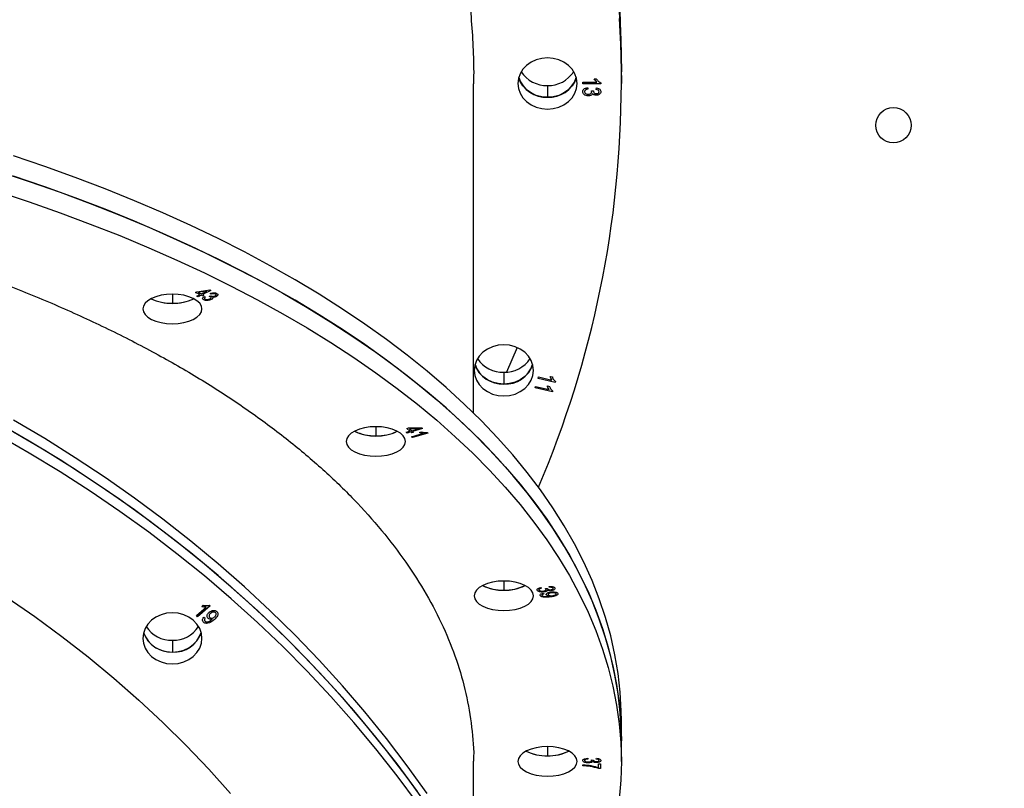
# Model space of a CAD drawing. Units: millimetres. Extents: x 330177 to 350114, y 46670 to 60844.
# Drawn here: x 341785 to 342118, y 58959 to 59219 of the extents above; entities that cross this region are included whole.
import ezdxf

# ---------------------------------------------------------------- set-up
doc = ezdxf.new("R2010")
doc.units = ezdxf.units.MM
doc.header["$PDSIZE"] = -1
doc.linetypes.add('HIDDEN', pattern=[1.905, 1.27, -0.635])
doc.styles.add('ROMANS8', font='romans.shx')
doc.dimstyles.new('ISO-25$0', dxfattribs={"dimtxt": 2.5, "dimasz": 2.5, "dimexe": 1.25, "dimexo": 0.625, "dimtad": 1, "dimtxsty": 'Standard', "dimcen": 2.5, "dimadec": 0, "dimazin": 0, "dimtfac": 1, "dimtmove": 0, "dimatfit": 3, "dimfxl": 1, "dimarcsym": 0})

# ---------------------------------------------------------------- blocks, each defined once
blk = doc.blocks.new('*D76')
at = {"color": 0, "linetype": 'HIDDEN', "lineweight": -2, "transparency": 16777216}
for p, q in [((340840.21, 57460.27), (340840.21, 60208.05)), ((344695.55, 57731.24), (344695.55, 60208.05)), ((340940.21, 60207.05), (342325.5, 60207.05)), ((344595.55, 60207.05), (343210.26, 60207.05))]:
    blk.add_line(p, q, dxfattribs=at)
at = {"color": 0, "linetype": 'HIDDEN', "transparency": 16777216}
for points in [[(340940.21, 60223.72), (340940.21, 60190.38), (340840.21, 60207.05)], [(344595.55, 60223.72), (344595.55, 60190.38), (344695.55, 60207.05)]]:
    blk.add_solid(points, dxfattribs=at)
at = {"layer": 'Defpoints', "color": 0, "linetype": 'HIDDEN', "transparency": 16777216}
for p in [(344695.55, 60207.05), (344695.55, 57730.24), (340840.21, 57459.27)]:
    blk.add_point(p, dxfattribs=at)
at = {"color": 7, "linetype": 'HIDDEN', "transparency": 16777216, "insert": (342767.88, 60207.05), "char_height": 160, "attachment_point": 5, "style": 'ROMANS8'}
blk.add_mtext('3,84m.', dxfattribs=at)
blk = doc.blocks.new('*D230')
at = {"color": 0, "linetype": 'HIDDEN', "lineweight": -2, "transparency": 16777216}
for p, q in [((341933.57, 59784.3), (345429.89, 59784.3)), ((345428.89, 59684.3), (345428.89, 58670.21)), ((345428.89, 57365.64), (345428.89, 58379.74)), ((341792.13, 57265.64), (345429.89, 57265.64))]:
    blk.add_line(p, q, dxfattribs=at)
at = {"color": 0, "linetype": 'HIDDEN', "transparency": 16777216}
for points in [[(345412.22, 59684.3), (345445.56, 59684.3), (345428.89, 59784.3)], [(345412.22, 57365.64), (345445.56, 57365.64), (345428.89, 57265.64)]]:
    blk.add_solid(points, dxfattribs=at)
at = {"layer": 'Defpoints', "color": 0, "linetype": 'HIDDEN', "transparency": 16777216}
for p in [(341932.57, 59784.3), (341791.13, 57265.64), (345428.89, 57265.64)]:
    blk.add_point(p, dxfattribs=at)
at = {"color": 7, "linetype": 'HIDDEN', "transparency": 16777216, "insert": (345428.89, 58524.97), "char_height": 160, "attachment_point": 5, "style": 'ROMANS8'}
blk.add_mtext('2,50m.', dxfattribs=at)

msp = doc.modelspace()

# ---------------------------------------------------------------- linework, layer by layer
at = {"color": 7, "linetype": 'Continuous', "lineweight": 25}
for p, q in [((341988.209, 59201.42), (341988.209, 59205.42)), ((341979.028, 59198.978), (341979.729, 59198.978)), ((341988.209, 59197.42), (341988.209, 59201.42)), ((341938.209, 59085.946), (341938.209, 59197.374)), ((341963.209, 59196.76), (341963.209, 59192.76)), ((341975.209, 59197.898), (341979.963, 59197.898)), ((341975.209, 59197.358), (341975.209, 59197.898)), ((341981.287, 59197.358), (341975.209, 59197.358)), ((341976.846, 59196.009), (341976.924, 59195.469)), ((341979.729, 59195.401), (341979.807, 59195.941)), ((341981.287, 59197.708), (341981.287, 59197.358)), ((341978.088, 59194.996), (341978.794, 59194.929)), ((341978.794, 59194.929), (341978.785, 59194.848)), ((341836.387, 59126.135), (341836.387, 59123.064)), ((341844.174, 59126.742), (341844.652, 59126.981)), ((341845.682, 59125.989), (341844.174, 59126.742)), ((341844.652, 59126.981), (341848.986, 59127.56)), ((341844.666, 59125.481), (341845.682, 59125.989)), ((341845.094, 59125.267), (341844.666, 59125.481)), ((341848.069, 59127.182), (341845.072, 59126.771)), ((341845.072, 59126.771), (341846.159, 59126.227)), ((341846.109, 59125.775), (341845.094, 59125.267)), ((341846.58, 59125.539), (341846.109, 59125.775)), ((341846.159, 59126.227), (341848.069, 59127.182)), ((341847.057, 59125.778), (341846.58, 59125.539)), ((341849.333, 59127.387), (341846.586, 59126.014)), ((341846.586, 59126.014), (341847.057, 59125.778)), ((341847.12, 59125.373), (341847.617, 59125.194)), ((341848.849, 59125.396), (341849.355, 59125.6)), ((341848.986, 59127.56), (341849.333, 59127.387)), ((341849.534, 59126.112), (341849.202, 59126.371)), ((341849.355, 59125.6), (341849.416, 59125.564)), ((341952.957, 59108.099), (341949.376, 59099.742)), ((341948.455, 59099.706), (341948.455, 59095.706)), ((341960.032, 59097.632), (341960.189, 59098.139)), ((341965.857, 59096.281), (341960.032, 59097.632)), ((341960.189, 59098.139), (341964.728, 59097.086)), ((341964.183, 59098.297), (341964.871, 59098.137)), ((341965.959, 59096.61), (341965.857, 59096.281)), ((341959.044, 59094.438), (341959.201, 59094.946)), ((341964.869, 59093.087), (341959.044, 59094.438)), ((341959.201, 59094.946), (341963.74, 59093.892)), ((341963.195, 59095.103), (341963.882, 59094.943)), ((341964.971, 59093.416), (341964.869, 59093.087)), ((341905.198, 59081.297), (341905.198, 59078.225)), ((341915.456, 59079.414), (341916.711, 59079.776)), ((341915.761, 59079.149), (341915.456, 59079.414)), ((341915.635, 59080.707), (341916.225, 59080.878)), ((341916.711, 59079.776), (341915.635, 59080.707)), ((341917.017, 59079.511), (341915.761, 59079.149)), ((341916.225, 59080.878), (341920.757, 59080.877)), ((341919.665, 59080.629), (341916.525, 59080.619)), ((341916.525, 59080.619), (341917.302, 59079.947)), ((341917.354, 59079.22), (341917.017, 59079.511)), ((341917.231, 59077.877), (341921.333, 59079.061)), ((341917.302, 59079.947), (341919.665, 59080.629)), ((341917.945, 59079.391), (341917.354, 59079.22)), ((341922.801, 59079.132), (341917.537, 59077.612)), ((341921.004, 59080.663), (341917.607, 59079.682)), ((341917.607, 59079.682), (341917.945, 59079.391)), ((341919.949, 59079.365), (341920.571, 59079.544)), ((341920.757, 59080.877), (341921.004, 59080.663)), ((341922.603, 59079.304), (341922.801, 59079.132)), ((341917.537, 59077.612), (341917.231, 59077.877)), ((341948.455, 59029.081), (341948.455, 59026.009)), ((341961.003, 59026.912), (341961.255, 59026.632)), ((341962.527, 59026.499), (341963.169, 59026.549)), ((341963.169, 59026.549), (341963.186, 59026.502)), ((341963.837, 59026.948), (341963.808, 59027.256)), ((341961.823, 59025.001), (341962.037, 59024.728)), ((341963.728, 59023.939), (341963.871, 59023.958)), ((341844.477, 59017.377), (341847.794, 59020.249)), ((341849.163, 59020.692), (341844.906, 59017.006)), ((341846.315, 59020.444), (341846.818, 59020.88)), ((341848.885, 59020.932), (341849.163, 59020.692)), ((341844.906, 59017.006), (341844.477, 59017.377)), ((341847.041, 59016.855), (341847.499, 59016.538)), ((341849.748, 59016.088), (341849.852, 59016.179)), ((341836.387, 59009.027), (341836.387, 59005.027)), ((341988.209, 58974.975), (341988.209, 58981.903)), ((341963.209, 58973.047), (341963.209, 58969.975)), ((341988.209, 58968.047), (341988.209, 58974.975)), ((341976.846, 58969.141), (341976.924, 58968.829)), ((341979.729, 58968.79), (341979.807, 58969.102)), ((341938.209, 58932.738), (341938.209, 58968.07)), ((341975.209, 58966.569), (341975.209, 58966.881)), ((341978.088, 58968.556), (341978.794, 58968.518)), ((341978.794, 58968.518), (341978.785, 58968.471)), ((341980.43, 58967.232), (341981.131, 58967.232)), ((341980.43, 58965.946), (341980.43, 58967.232)), ((341981.131, 58965.634), (341980.558, 58965.634)), ((341981.131, 58967.232), (341981.131, 58965.634))]:
    msp.add_line(p, q, dxfattribs=at)
at = {"color": 7, "linetype": 'Continuous', "lineweight": 25, "flags": 128}
for points in [[(341988.209, 59201.42), (341988.165, 59206.934), (341987.811, 59217.956), (341987.104, 59228.966)], [(341987.501, 59223.463), (341988.032, 59212.446), (341988.209, 59201.42)], [(341988.209, 59205.42), (341988.165, 59210.934), (341987.811, 59221.956)], [(341987.501, 59219.463), (341988.032, 59208.446), (341988.209, 59197.42)], [(341973.209, 59197.42), (341973.017, 59199.11), (341972.448, 59200.734), (341971.524, 59202.232), (341970.28, 59203.544), (341968.765, 59204.621), (341967.036, 59205.421), (341965.16, 59205.914), (341963.209, 59206.08), (341961.258, 59205.914), (341959.382, 59205.421), (341957.654, 59204.621), (341956.138, 59203.544), (341954.895, 59202.232), (341953.971, 59200.734), (341953.401, 59199.11), (341953.209, 59197.42)], [(341972.939, 59199.42), (341972.448, 59198.106), (341971.524, 59196.609), (341970.28, 59195.297), (341968.765, 59194.219), (341967.036, 59193.419), (341965.16, 59192.926), (341963.209, 59192.76), (341961.258, 59192.926), (341959.382, 59193.419), (341957.654, 59194.219), (341956.138, 59195.297), (341954.895, 59196.609), (341953.971, 59198.106), (341953.48, 59199.42)], [(341953.209, 59197.42), (341953.401, 59195.731), (341953.971, 59194.106), (341954.895, 59192.609), (341956.138, 59191.297), (341957.654, 59190.219), (341959.382, 59189.419), (341961.258, 59188.926), (341963.209, 59188.76), (341965.16, 59188.926), (341967.036, 59189.419), (341968.765, 59190.219), (341970.28, 59191.297), (341971.524, 59192.609), (341972.448, 59194.106), (341973.017, 59195.731), (341973.209, 59197.42)], [(341988.209, 58981.903), (341988.165, 58985.086), (341987.811, 58991.45), (341987.104, 58997.807), (341986.043, 59004.151), (341984.63, 59010.478), (341982.865, 59016.783), (341980.751, 59023.061), (341978.289, 59029.307), (341975.48, 59035.517), (341972.328, 59041.685), (341968.833, 59047.807), (341965, 59053.878), (341960.83, 59059.893), (341956.328, 59065.848), (341951.496, 59071.739), (341946.339, 59077.559), (341940.86, 59083.306), (341935.063, 59088.975), (341928.954, 59094.56), (341922.537, 59100.059), (341915.816, 59105.466), (341908.797, 59110.778), (341901.486, 59115.99), (341893.888, 59121.099), (341886.009, 59126.1), (341877.854, 59130.99), (341869.431, 59135.764), (341860.746, 59140.419), (341851.805, 59144.952), (341842.616, 59149.359), (341833.186, 59153.636), (341823.521, 59157.781), (341813.629, 59161.79), (341803.519, 59165.66), (341793.197, 59169.387), (341782.672, 59172.97)], [(341777.336, 59167.778), (341787.959, 59164.269), (341798.384, 59160.613), (341808.601, 59156.814), (341818.603, 59152.875), (341828.382, 59148.797), (341837.931, 59144.586), (341847.242, 59140.243), (341856.307, 59135.773), (341865.121, 59131.178), (341873.676, 59126.463), (341881.965, 59121.631), (341889.983, 59116.685), (341897.723, 59111.63), (341905.178, 59106.469), (341912.344, 59101.206), (341919.214, 59095.846), (341925.784, 59090.393), (341932.048, 59084.85), (341938.001, 59079.222), (341943.639, 59073.514), (341948.958, 59067.73), (341953.953, 59061.874), (341958.62, 59055.95), (341962.957, 59049.965), (341966.958, 59043.921), (341970.623, 59037.824), (341973.947, 59031.678), (341976.928, 59025.489), (341979.564, 59019.26), (341981.852, 59012.998), (341983.791, 59006.705), (341985.38, 59000.389), (341986.617, 58994.053), (341987.501, 58987.702), (341988.032, 58981.341), (341988.209, 58974.975)], [(341988.209, 58974.975), (341988.165, 58978.158), (341987.811, 58984.522), (341987.104, 58990.879), (341986.043, 58997.223), (341984.63, 59003.55), (341982.865, 59009.855), (341980.751, 59016.133), (341978.289, 59022.379), (341975.48, 59028.589), (341972.328, 59034.757), (341968.833, 59040.879), (341965, 59046.95), (341960.83, 59052.965), (341956.328, 59058.92), (341951.496, 59064.81), (341946.339, 59070.631), (341940.86, 59076.378), (341935.063, 59082.046), (341928.954, 59087.632), (341922.537, 59093.131), (341915.816, 59098.538), (341908.797, 59103.85), (341901.486, 59109.062), (341893.888, 59114.171), (341886.009, 59119.172), (341877.854, 59124.061), (341869.431, 59128.836), (341860.746, 59133.491), (341851.805, 59138.024), (341842.616, 59142.431), (341833.186, 59146.708), (341823.521, 59150.853), (341813.629, 59154.862), (341803.519, 59158.732), (341793.197, 59162.459), (341782.672, 59166.042)], [(341777.336, 59160.85), (341787.959, 59157.341), (341798.384, 59153.685), (341808.601, 59149.886), (341818.603, 59145.946), (341828.382, 59141.869), (341837.931, 59137.658), (341847.242, 59133.315), (341856.307, 59128.845), (341865.121, 59124.25), (341873.676, 59119.535), (341881.965, 59114.703), (341889.983, 59109.757), (341897.723, 59104.701), (341905.178, 59099.541), (341912.344, 59094.278), (341919.214, 59088.918), (341925.784, 59083.464), (341932.048, 59077.922), (341938.001, 59072.294), (341943.639, 59066.586), (341948.958, 59060.802), (341953.953, 59054.945), (341958.62, 59049.022), (341962.957, 59043.036), (341966.958, 59036.993), (341970.623, 59030.896), (341973.947, 59024.75), (341976.928, 59018.561), (341979.564, 59012.332), (341981.852, 59006.069), (341983.791, 58999.777), (341985.38, 58993.461), (341986.617, 58987.124), (341987.501, 58980.773), (341988.032, 58974.413), (341988.209, 58968.047)], [(341846.387, 59121.135), (341846.194, 59122.111), (341845.625, 59123.049), (341844.701, 59123.913), (341843.458, 59124.671), (341841.942, 59125.293), (341840.213, 59125.755), (341838.337, 59126.039), (341836.387, 59126.135), (341834.436, 59126.039), (341832.56, 59125.755), (341830.831, 59125.293), (341829.315, 59124.671), (341828.072, 59123.913), (341827.148, 59123.049), (341826.579, 59122.111), (341826.387, 59121.135)], [(341826.387, 59121.135), (341826.579, 59120.16), (341827.148, 59119.222), (341828.072, 59118.358), (341829.315, 59117.6), (341830.831, 59116.978), (341832.56, 59116.516), (341834.436, 59116.231), (341836.387, 59116.135), (341838.337, 59116.231), (341840.213, 59116.516), (341841.942, 59116.978), (341843.458, 59117.6), (341844.701, 59118.358), (341845.625, 59119.222), (341846.194, 59120.16), (341846.387, 59121.135)], [(341958.455, 59100.366), (341958.263, 59102.055), (341957.694, 59103.68), (341956.77, 59105.177), (341955.526, 59106.49), (341954.011, 59107.567), (341952.282, 59108.367), (341950.406, 59108.86), (341948.455, 59109.026), (341946.504, 59108.86), (341944.628, 59108.367), (341942.9, 59107.567), (341941.384, 59106.49), (341940.141, 59105.177), (341939.216, 59103.68), (341938.647, 59102.055), (341938.455, 59100.366)], [(341958.185, 59102.366), (341957.694, 59101.052), (341956.77, 59099.555), (341955.526, 59098.242), (341954.011, 59097.165), (341952.282, 59096.365), (341950.406, 59095.872), (341948.455, 59095.706), (341946.504, 59095.872), (341944.628, 59096.365), (341942.9, 59097.165), (341941.384, 59098.242), (341940.141, 59099.555), (341939.216, 59101.052), (341938.726, 59102.366)], [(341938.455, 59100.366), (341938.647, 59098.676), (341939.216, 59097.052), (341940.141, 59095.555), (341941.384, 59094.242), (341942.9, 59093.165), (341944.628, 59092.365), (341946.504, 59091.872), (341948.455, 59091.706), (341950.406, 59091.872), (341952.282, 59092.365), (341954.011, 59093.165), (341955.526, 59094.242), (341956.77, 59095.555), (341957.694, 59097.052), (341958.263, 59098.676), (341958.455, 59100.366)], [(341919.214, 58957.885), (341912.344, 58967.169), (341905.178, 58976.284), (341897.723, 58985.223), (341889.983, 58993.979), (341881.965, 59002.545), (341873.676, 59010.915), (341865.121, 59019.082), (341856.307, 59027.04), (341847.242, 59034.783), (341837.931, 59042.305), (341828.382, 59049.599), (341818.603, 59056.661), (341808.601, 59063.485), (341798.384, 59070.065), (341787.959, 59076.397), (341777.336, 59082.475)], [(341922.537, 58957.182), (341915.816, 58966.547), (341908.797, 58975.748), (341901.486, 58984.776), (341893.888, 58993.624), (341886.009, 59002.286), (341877.854, 59010.755), (341869.431, 59019.024), (341860.746, 59027.088), (341851.805, 59034.939), (341842.616, 59042.572), (341833.186, 59049.981), (341823.521, 59057.159), (341813.629, 59064.103), (341803.519, 59070.805), (341793.197, 59077.262), (341782.672, 59083.468)], [(341922.537, 58953.182), (341915.816, 58962.547), (341908.797, 58971.748), (341901.486, 58980.776), (341893.888, 58989.624), (341886.009, 58998.286), (341877.854, 59006.755), (341869.431, 59015.024), (341860.746, 59023.088), (341851.805, 59030.939), (341842.616, 59038.572), (341833.186, 59045.981), (341823.521, 59053.159), (341813.629, 59060.103), (341803.519, 59066.805), (341793.197, 59073.262), (341782.672, 59079.468)], [(341915.198, 59076.297), (341915.006, 59077.272), (341914.437, 59078.21), (341913.513, 59079.075), (341912.269, 59079.832), (341910.754, 59080.454), (341909.025, 59080.916), (341907.149, 59081.201), (341905.198, 59081.297), (341903.247, 59081.201), (341901.371, 59080.916), (341899.643, 59080.454), (341898.127, 59079.832), (341896.884, 59079.075), (341895.96, 59078.21), (341895.39, 59077.272), (341895.198, 59076.297)], [(341919.214, 58953.885), (341912.344, 58963.169), (341905.178, 58972.284), (341897.723, 58981.223), (341889.983, 58989.979), (341881.965, 58998.545), (341873.676, 59006.915), (341865.121, 59015.082), (341856.307, 59023.04), (341847.242, 59030.783), (341837.931, 59038.305), (341828.382, 59045.599), (341818.603, 59052.661), (341808.601, 59059.485), (341798.384, 59066.065), (341787.959, 59072.397), (341777.336, 59078.475)], [(341895.198, 59076.297), (341895.39, 59075.321), (341895.96, 59074.383), (341896.884, 59073.519), (341898.127, 59072.761), (341899.643, 59072.139), (341901.371, 59071.677), (341903.247, 59071.393), (341905.198, 59071.297), (341907.149, 59071.393), (341909.025, 59071.677), (341910.754, 59072.139), (341912.269, 59072.761), (341913.513, 59073.519), (341914.437, 59074.383), (341915.006, 59075.321), (341915.198, 59076.297)], [(341958.455, 59024.081), (341958.263, 59025.057), (341957.694, 59025.994), (341956.77, 59026.859), (341955.526, 59027.617), (341954.011, 59028.238), (341952.282, 59028.7), (341950.406, 59028.985), (341948.455, 59029.081), (341946.504, 59028.985), (341944.628, 59028.7), (341942.9, 59028.238), (341941.384, 59027.617), (341940.141, 59026.859), (341939.216, 59025.994), (341938.647, 59025.057), (341938.455, 59024.081)], [(341780.559, 59023.531), (341789.909, 59017.046), (341799.035, 59010.326), (341807.929, 59003.377), (341816.583, 58996.205), (341824.991, 58988.816), (341833.145, 58981.216), (341841.038, 58973.412), (341848.662, 58965.411), (341856.013, 58957.22)], [(341938.455, 59024.081), (341938.647, 59023.106), (341939.216, 59022.168), (341940.141, 59021.303), (341941.384, 59020.546), (341942.9, 59019.924), (341944.628, 59019.462), (341946.504, 59019.177), (341948.455, 59019.081), (341950.406, 59019.177), (341952.282, 59019.462), (341954.011, 59019.924), (341955.526, 59020.546), (341956.77, 59021.303), (341957.694, 59022.168), (341958.263, 59023.106), (341958.455, 59024.081)], [(341846.387, 59009.687), (341846.194, 59011.376), (341845.625, 59013.001), (341844.701, 59014.498), (341843.458, 59015.811), (341841.942, 59016.888), (341840.213, 59017.688), (341838.337, 59018.181), (341836.387, 59018.347), (341834.436, 59018.181), (341832.56, 59017.688), (341830.831, 59016.888), (341829.315, 59015.811), (341828.072, 59014.498), (341827.148, 59013.001), (341826.579, 59011.376), (341826.387, 59009.687)], [(341826.387, 59009.687), (341826.579, 59007.997), (341827.148, 59006.373), (341828.072, 59004.876), (341829.315, 59003.563), (341830.831, 59002.486), (341832.56, 59001.686), (341834.436, 59001.193), (341836.387, 59001.027), (341838.337, 59001.193), (341840.213, 59001.686), (341841.942, 59002.486), (341843.458, 59003.563), (341844.701, 59004.876), (341845.625, 59006.373), (341846.194, 59007.997), (341846.387, 59009.687)], [(341826.657, 59011.687), (341827.148, 59010.373), (341828.072, 59008.876), (341829.315, 59007.563), (341830.831, 59006.486), (341832.56, 59005.686), (341834.436, 59005.193), (341836.387, 59005.027), (341838.337, 59005.193), (341840.213, 59005.686), (341841.942, 59006.486), (341843.458, 59007.563), (341844.701, 59008.876), (341845.625, 59010.373), (341846.116, 59011.687)], [(341973.209, 58968.047), (341973.017, 58969.022), (341972.448, 58969.96), (341971.524, 58970.825), (341970.28, 58971.582), (341968.765, 58972.204), (341967.036, 58972.666), (341965.16, 58972.951), (341963.209, 58973.047), (341961.258, 58972.951), (341959.382, 58972.666), (341957.654, 58972.204), (341956.138, 58971.582), (341954.895, 58970.825), (341953.971, 58969.96), (341953.401, 58969.022), (341953.209, 58968.047)], [(341953.209, 58968.047), (341953.401, 58967.071), (341953.971, 58966.133), (341954.895, 58965.269), (341956.138, 58964.511), (341957.654, 58963.889), (341959.382, 58963.427), (341961.258, 58963.143), (341963.209, 58963.047), (341965.16, 58963.143), (341967.036, 58963.427), (341968.765, 58963.889), (341970.28, 58964.511), (341971.524, 58965.269), (341972.448, 58966.133), (341973.017, 58967.071), (341973.209, 58968.047)], [(341988.209, 58968.047), (341988.032, 58961.681), (341987.501, 58955.32), (341986.617, 58948.969), (341985.38, 58942.633), (341983.791, 58936.316), (341981.852, 58930.024), (341979.564, 58923.761), (341976.928, 58917.533), (341973.947, 58911.343), (341970.623, 58905.198), (341966.958, 58899.101), (341962.957, 58893.057), (341960.178, 58889.162)]]:
    msp.add_lwpolyline(points, dxfattribs=at)
at = {"color": 7, "linetype": 'Continuous', "lineweight": 25}
msp.add_circle((342080.209, 59183.305), 6, dxfattribs=at)
for centre, radius, start, end in [((341962.828, 59202.639), 9.887, 199.00223, 272.21218), ((341962.915, 59206.97), 10.215, 212.91215, 271.65035), ((341963.504, 59206.97), 10.215, 268.34965, 327.08785), ((341963.732, 59202.434), 9.688, 266.90791, 341.87768), ((341638.27, 59198.022), 349.94, 336.91065, 359.9014), ((341836.387, 59139.917), 16.93, 244.79024, 295.20976), ((341835.965, 59138.78), 15.722, 244.41559, 271.5368), ((341836.883, 59138.429), 15.373, 268.14924, 295.89836), ((341948.074, 59105.585), 9.887, 199.00223, 272.21218), ((341948.161, 59109.916), 10.215, 212.91215, 271.65035), ((341948.749, 59109.916), 10.215, 268.34965, 327.08785), ((341948.978, 59105.379), 9.688, 266.90791, 341.87768), ((341905.198, 59095.078), 16.93, 244.79024, 295.20976), ((341904.777, 59093.941), 15.722, 244.41559, 271.5368), ((341905.695, 59093.59), 15.373, 268.14924, 295.89836), ((341948.455, 59042.863), 16.93, 244.79024, 295.20976), ((341948.034, 59041.726), 15.722, 244.41559, 271.5368), ((341948.952, 59041.374), 15.373, 268.14924, 295.89836), ((341836.092, 59019.237), 10.215, 212.91215, 271.65035), ((341836.681, 59019.237), 10.215, 268.34965, 327.08785), ((341836.005, 59014.906), 9.887, 199.00223, 272.21218), ((341836.909, 59014.7), 9.688, 266.90791, 341.87768), ((341963.209, 58986.828), 16.93, 244.79024, 295.20976), ((341962.788, 58985.691), 15.722, 244.41559, 271.5368), ((341963.706, 58985.34), 15.373, 268.14924, 295.89836)]:
    msp.add_arc(centre, radius, start, end, dxfattribs=at)
for points, knots in [([(341530.209, 59550.732), (341537.84, 59550.625), (341553.083, 59550.414), (341575.873, 59548.689), (341598.536, 59545.933), (341621.012, 59542.06), (341643.218, 59537.106), (341665.069, 59531.071), (341686.467, 59523.989), (341707.341, 59515.902), (341727.613, 59506.835), (341747.29, 59496.784), (341766.332, 59485.773), (341784.663, 59473.838), (341802.197, 59461.017), (341818.85, 59447.376), (341834.573, 59432.979), (341849.307, 59417.874), (341863.05, 59402.062), (341875.772, 59385.587), (341887.422, 59368.507), (341897.943, 59350.88), (341907.306, 59332.761), (341915.49, 59314.22), (341922.451, 59295.322), (341928.173, 59276.117), (341932.633, 59256.679), (341935.871, 59237.08), (341937.677, 59217.375), (341938.418, 59204.079), (341938.202, 59197.375), (341938.199, 59197.265)], [0, 0, 0, 0, 0.03571, 0.0713358, 0.1069901, 0.1427856, 0.1785392, 0.214265, 0.2500763, 0.2857008, 0.3212419, 0.3568116, 0.3925755, 0.4283506, 0.4640978, 0.4999308, 0.5355796, 0.5711451, 0.6067391, 0.6424868, 0.6782055, 0.7138965, 0.749673, 0.7854372, 0.8211173, 0.8568263, 0.8925732, 0.9281753, 0.9637501, 0.9994096, 1, 1, 1, 1]), ([(341979.963, 59197.898), (341979.756, 59198.079), (341979.387, 59198.403), (341979.137, 59198.802), (341979.028, 59198.978)], [0, 0, 0, 0, 0.55975806, 1, 1, 1, 1]), ([(341979.729, 59198.978), (341979.959, 59198.683), (341980.371, 59198.156), (341981.007, 59197.845), (341981.287, 59197.708)], [0, 0, 0, 0, 0.5602263, 1, 1, 1, 1]), ([(341975.131, 59194.662), (341975.165, 59194.869), (341975.231, 59195.284), (341975.862, 59195.847), (341976.473, 59195.947), (341976.846, 59196.009)], [0, 0, 0, 0, 0.2799631, 0.5605599, 1, 1, 1, 1]), ([(341976.924, 59195.469), (341976.616, 59195.414), (341976.188, 59195.338), (341975.796, 59194.971), (341975.769, 59194.759), (341975.755, 59194.654)], [0, 0, 0, 0, 0.55962411, 0.77983399, 1, 1, 1, 1]), ([(341980.664, 59194.655), (341980.647, 59194.769), (341980.613, 59194.997), (341980.267, 59195.306), (341979.933, 59195.365), (341979.729, 59195.401)], [0, 0, 0, 0, 0.2800696, 0.5598238, 1, 1, 1, 1]), ([(341979.807, 59195.941), (341980.018, 59195.903), (341980.438, 59195.828), (341980.941, 59195.524), (341981.242, 59195.108), (341981.272, 59194.816), (341981.287, 59194.67)], [0, 0, 0, 0, 0.28068098, 0.55999961, 0.77994146, 1, 1, 1, 1]), ([(341977.017, 59193.242), (341976.755, 59193.259), (341976.232, 59193.294), (341975.611, 59193.652), (341975.198, 59194.128), (341975.154, 59194.484), (341975.131, 59194.662)], [0, 0, 0, 0, 0.2803898, 0.5599337, 0.7800603, 1, 1, 1, 1]), ([(341975.755, 59194.654), (341975.785, 59194.51), (341975.845, 59194.222), (341976.316, 59193.854), (341976.747, 59193.809), (341977.01, 59193.782)], [0, 0, 0, 0, 0.2792539, 0.5603934, 1, 1, 1, 1]), ([(341977.01, 59193.782), (341977.169, 59193.791), (341977.486, 59193.81), (341977.875, 59194.012), (341978.129, 59194.3), (341978.157, 59194.516), (341978.17, 59194.624)], [0, 0, 0, 0, 0.2806358, 0.5601738, 0.7801268, 1, 1, 1, 1]), ([(341978.502, 59194.03), (341978.434, 59193.888), (341978.298, 59193.603), (341977.74, 59193.303), (341977.292, 59193.265), (341977.017, 59193.242)], [0, 0, 0, 0, 0.2796652, 0.5598104, 1, 1, 1, 1]), ([(341978.17, 59194.624), (341978.163, 59194.695), (341978.151, 59194.822), (341978.107, 59194.943), (341978.088, 59194.996)], [0, 0, 0, 0, 0.5596945, 1, 1, 1, 1]), ([(341979.725, 59193.444), (341979.588, 59193.452), (341979.315, 59193.468), (341978.851, 59193.635), (341978.634, 59193.88), (341978.502, 59194.03)], [0, 0, 0, 0, 0.2809982, 0.5617799, 1, 1, 1, 1]), ([(341978.785, 59194.848), (341978.798, 59194.72), (341978.824, 59194.465), (341979.078, 59194.169), (341979.414, 59194.005), (341979.645, 59193.991), (341979.76, 59193.984)], [0, 0, 0, 0, 0.28012461, 0.55934473, 0.77931731, 1, 1, 1, 1]), ([(341981.287, 59194.67), (341981.257, 59194.479), (341981.198, 59194.097), (341980.754, 59193.697), (341980.244, 59193.475), (341979.898, 59193.455), (341979.725, 59193.444)], [0, 0, 0, 0, 0.2791087, 0.5588183, 0.7792207, 1, 1, 1, 1]), ([(341979.76, 59193.984), (341979.885, 59193.992), (341980.135, 59194.007), (341980.437, 59194.171), (341980.632, 59194.4), (341980.653, 59194.57), (341980.664, 59194.655)], [0, 0, 0, 0, 0.2804886, 0.5599274, 0.7799877, 1, 1, 1, 1]), ([(341530.209, 59172.123), (341537.84, 59172.061), (341553.082, 59171.939), (341575.872, 59170.943), (341598.535, 59169.351), (341621.011, 59167.113), (341643.216, 59164.251), (341665.066, 59160.765), (341686.463, 59156.675), (341707.335, 59152.004), (341727.606, 59146.767), (341747.282, 59140.962), (341766.321, 59134.604), (341784.651, 59127.712), (341802.183, 59120.309), (341818.835, 59112.432), (341834.557, 59104.12), (341849.291, 59095.398), (341863.034, 59086.269), (341875.755, 59076.757), (341887.405, 59066.896), (341897.927, 59056.72), (341907.291, 59046.259), (341915.476, 59035.555), (341922.439, 59024.644), (341928.163, 59013.556), (341932.625, 59002.334), (341935.866, 58991.019), (341937.672, 58979.643), (341938.417, 58972.002), (341938.206, 58968.167), (341938.205, 58968.14)], [0, 0, 0, 0, 0.0357211, 0.0713587, 0.1070254, 0.1428326, 0.1785973, 0.2143356, 0.2501611, 0.2857964, 0.3213496, 0.3569324, 0.3927089, 0.4284956, 0.4642548, 0.5001001, 0.5357615, 0.5713394, 0.6069458, 0.6427054, 0.6784356, 0.7141378, 0.749925, 0.7857019, 0.8213942, 0.8571151, 0.8928737, 0.9284875, 0.9640736, 0.9997438, 1, 1, 1, 1]), ([(341847.032, 59124.222), (341846.887, 59124.318), (341846.595, 59124.509), (341846.561, 59124.959), (341846.908, 59125.216), (341847.12, 59125.373)], [0, 0, 0, 0, 0.28016512, 0.5607652, 1, 1, 1, 1]), ([(341849.208, 59125.275), (341849.146, 59125.301), (341849.034, 59125.348), (341848.906, 59125.381), (341848.849, 59125.396)], [0, 0, 0, 0, 0.5596407, 1, 1, 1, 1]), ([(341849.066, 59124.524), (341849.17, 59124.584), (341849.379, 59124.703), (341849.492, 59124.921), (341849.442, 59125.128), (341849.286, 59125.226), (341849.208, 59125.275)], [0, 0, 0, 0, 0.280705, 0.5602611, 0.7802107, 1, 1, 1, 1]), ([(341849.202, 59126.371), (341849.387, 59126.433), (341849.755, 59126.555), (341850.371, 59126.619), (341850.946, 59126.563), (341851.215, 59126.451), (341851.35, 59126.396)], [0, 0, 0, 0, 0.28073715, 0.56016193, 0.78003613, 1, 1, 1, 1]), ([(341849.416, 59125.564), (341849.532, 59125.516), (341849.763, 59125.419), (341850.195, 59125.391), (341850.57, 59125.448), (341850.747, 59125.526), (341850.836, 59125.565)], [0, 0, 0, 0, 0.28007843, 0.5592054, 0.7793138, 1, 1, 1, 1]), ([(341850.929, 59126.179), (341850.81, 59126.222), (341850.572, 59126.308), (341850.026, 59126.284), (341849.721, 59126.178), (341849.534, 59126.112)], [0, 0, 0, 0, 0.2788519, 0.5586966, 1, 1, 1, 1]), ([(341851.265, 59125.34), (341851.162, 59125.295), (341850.956, 59125.205), (341850.493, 59125.109), (341850.14, 59125.133), (341849.925, 59125.148)], [0, 0, 0, 0, 0.2810043, 0.56167626, 1, 1, 1, 1]), ([(341850.836, 59125.565), (341850.921, 59125.614), (341851.091, 59125.712), (341851.173, 59125.892), (341851.121, 59126.06), (341850.993, 59126.139), (341850.929, 59126.179)], [0, 0, 0, 0, 0.2804727, 0.5599877, 0.7800428, 1, 1, 1, 1]), ([(341851.35, 59126.396), (341851.486, 59126.307), (341851.758, 59126.131), (341851.781, 59125.81), (341851.607, 59125.537), (341851.379, 59125.406), (341851.265, 59125.34)], [0, 0, 0, 0, 0.2792128, 0.5589304, 0.7792978, 1, 1, 1, 1]), ([(341849.528, 59124.301), (341849.328, 59124.216), (341848.929, 59124.046), (341848.194, 59123.975), (341847.515, 59124.028), (341847.193, 59124.157), (341847.032, 59124.222)], [0, 0, 0, 0, 0.2803337, 0.5599013, 0.7800211, 1, 1, 1, 1]), ([(341847.617, 59125.194), (341847.442, 59125.061), (341847.199, 59124.877), (341847.226, 59124.586), (341847.38, 59124.489), (341847.457, 59124.441)], [0, 0, 0, 0, 0.5597099, 0.7798768, 1, 1, 1, 1]), ([(341847.457, 59124.441), (341847.597, 59124.392), (341847.876, 59124.293), (341848.367, 59124.309), (341848.77, 59124.391), (341848.967, 59124.48), (341849.066, 59124.524)], [0, 0, 0, 0, 0.2782994, 0.5581529, 0.7788955, 1, 1, 1, 1]), ([(341849.925, 59125.148), (341849.993, 59125.066), (341850.13, 59124.902), (341849.99, 59124.582), (341849.703, 59124.408), (341849.528, 59124.301)], [0, 0, 0, 0, 0.2796833, 0.5598451, 1, 1, 1, 1]), ([(341964.728, 59097.086), (341964.591, 59097.3), (341964.345, 59097.683), (341964.232, 59098.109), (341964.183, 59098.297)], [0, 0, 0, 0, 0.5597394, 1, 1, 1, 1]), ([(341964.871, 59098.137), (341965.001, 59097.811), (341965.233, 59097.229), (341965.737, 59096.799), (341965.959, 59096.61)], [0, 0, 0, 0, 0.5602531, 1, 1, 1, 1]), ([(341963.74, 59093.892), (341963.603, 59094.106), (341963.357, 59094.489), (341963.244, 59094.915), (341963.195, 59095.103)], [0, 0, 0, 0, 0.5597394, 1, 1, 1, 1]), ([(341963.882, 59094.943), (341964.012, 59094.617), (341964.244, 59094.035), (341964.749, 59093.605), (341964.971, 59093.416)], [0, 0, 0, 0, 0.5602531, 1, 1, 1, 1]), ([(341921.333, 59079.061), (341921.059, 59079.1), (341920.568, 59079.169), (341920.138, 59079.305), (341919.949, 59079.365)], [0, 0, 0, 0, 0.5597283, 1, 1, 1, 1]), ([(341920.571, 59079.544), (341920.931, 59079.456), (341921.575, 59079.298), (341922.289, 59079.302), (341922.603, 59079.304)], [0, 0, 0, 0, 0.5602316, 1, 1, 1, 1]), ([(341959.775, 59025.935), (341959.744, 59026.054), (341959.682, 59026.293), (341960.105, 59026.692), (341960.662, 59026.829), (341961.003, 59026.912)], [0, 0, 0, 0, 0.2801576, 0.5607537, 1, 1, 1, 1]), ([(341962.019, 59025.379), (341961.76, 59025.355), (341961.243, 59025.308), (341960.535, 59025.43), (341959.999, 59025.645), (341959.85, 59025.838), (341959.775, 59025.935)], [0, 0, 0, 0, 0.2803271, 0.5598549, 0.779981, 1, 1, 1, 1]), ([(341961.255, 59026.632), (341960.971, 59026.561), (341960.575, 59026.461), (341960.307, 59026.202), (341960.344, 59026.08), (341960.362, 59026.018)], [0, 0, 0, 0, 0.5596385, 0.7798411, 1, 1, 1, 1]), ([(341960.362, 59026.018), (341960.434, 59025.941), (341960.577, 59025.785), (341961.02, 59025.676), (341961.452, 59025.647), (341961.712, 59025.675), (341961.842, 59025.688)], [0, 0, 0, 0, 0.27833283, 0.55821324, 0.7789127, 1, 1, 1, 1]), ([(341961.842, 59025.688), (341961.992, 59025.714), (341962.292, 59025.765), (341962.608, 59025.926), (341962.772, 59026.118), (341962.735, 59026.242), (341962.716, 59026.304)], [0, 0, 0, 0, 0.2806626, 0.5602225, 0.7801826, 1, 1, 1, 1]), ([(341963.21, 59026.013), (341963.188, 59025.925), (341963.144, 59025.749), (341962.7, 59025.507), (341962.277, 59025.428), (341962.019, 59025.379)], [0, 0, 0, 0, 0.2796895, 0.5599171, 1, 1, 1, 1]), ([(341962.716, 59026.304), (341962.688, 59026.342), (341962.639, 59026.41), (341962.561, 59026.472), (341962.527, 59026.499)], [0, 0, 0, 0, 0.5595998, 1, 1, 1, 1]), ([(341962.807, 59024.416), (341962.781, 59024.501), (341962.731, 59024.672), (341962.929, 59024.915), (341963.385, 59025.214), (341963.937, 59025.313), (341964.324, 59025.383)], [0, 0, 0, 0, 0.1867455, 0.3737341, 0.5611272, 1, 1, 1, 1]), ([(341963.186, 59026.502), (341963.238, 59026.432), (341963.343, 59026.29), (341963.689, 59026.158), (341964.072, 59026.114), (341964.303, 59026.137), (341964.419, 59026.148)], [0, 0, 0, 0, 0.2800672, 0.5591223, 0.7792097, 1, 1, 1, 1]), ([(341964.564, 59025.845), (341964.43, 59025.832), (341964.162, 59025.805), (341963.664, 59025.839), (341963.382, 59025.947), (341963.21, 59026.013)], [0, 0, 0, 0, 0.2810254, 0.5617008, 1, 1, 1, 1]), ([(341963.808, 59027.256), (341964.03, 59027.263), (341964.472, 59027.278), (341965.072, 59027.179), (341965.513, 59026.985), (341965.635, 59026.821), (341965.696, 59026.739)], [0, 0, 0, 0, 0.2807705, 0.5601671, 0.7800065, 1, 1, 1, 1]), ([(341965.113, 59026.657), (341965.053, 59026.724), (341964.933, 59026.858), (341964.436, 59026.975), (341964.064, 59026.958), (341963.837, 59026.948)], [0, 0, 0, 0, 0.2787405, 0.5586101, 1, 1, 1, 1]), ([(341964.324, 59025.383), (341964.586, 59025.41), (341965.11, 59025.466), (341965.851, 59025.386), (341966.443, 59025.189), (341966.604, 59024.993), (341966.685, 59024.895)], [0, 0, 0, 0, 0.2809342, 0.5605788, 0.7805182, 1, 1, 1, 1]), ([(341964.419, 59026.148), (341964.542, 59026.169), (341964.787, 59026.211), (341965.037, 59026.347), (341965.162, 59026.506), (341965.13, 59026.606), (341965.113, 59026.657)], [0, 0, 0, 0, 0.2804031, 0.5599103, 0.7799968, 1, 1, 1, 1]), ([(341965.696, 59026.739), (341965.726, 59026.629), (341965.784, 59026.407), (341965.483, 59026.124), (341965.058, 59025.93), (341964.729, 59025.874), (341964.564, 59025.845)], [0, 0, 0, 0, 0.279168, 0.5588476, 0.7792737, 1, 1, 1, 1]), ([(341960.743, 59024.137), (341960.712, 59024.243), (341960.651, 59024.454), (341961.025, 59024.808), (341961.52, 59024.928), (341961.823, 59025.001)], [0, 0, 0, 0, 0.2801451, 0.5602584, 1, 1, 1, 1]), ([(341964.324, 59023.705), (341963.991, 59023.664), (341963.326, 59023.582), (341962.3, 59023.545), (341961.441, 59023.656), (341960.927, 59023.896), (341960.804, 59024.057), (341960.743, 59024.137)], [0, 0, 0, 0, 0.2510114, 0.5015125, 0.750157, 0.8751173, 1, 1, 1, 1]), ([(341962.037, 59024.728), (341961.92, 59024.7), (341961.687, 59024.645), (341961.414, 59024.522), (341961.278, 59024.362), (341961.314, 59024.26), (341961.331, 59024.21)], [0, 0, 0, 0, 0.2808949, 0.5606903, 0.7800984, 1, 1, 1, 1]), ([(341961.331, 59024.21), (341961.374, 59024.157), (341961.459, 59024.051), (341961.821, 59023.905), (341962.621, 59023.831), (341963.285, 59023.896), (341963.728, 59023.939)], [0, 0, 0, 0, 0.1249742, 0.2500084, 0.4995857, 1, 1, 1, 1]), ([(341963.871, 59023.958), (341963.602, 59024.005), (341963.121, 59024.09), (341962.903, 59024.316), (341962.807, 59024.416)], [0, 0, 0, 0, 0.56018875, 1, 1, 1, 1]), ([(341964.463, 59025.079), (341964.301, 59025.052), (341963.979, 59024.998), (341963.623, 59024.836), (341963.42, 59024.635), (341963.454, 59024.502), (341963.471, 59024.435)], [0, 0, 0, 0, 0.2808924, 0.5606311, 0.7807093, 1, 1, 1, 1]), ([(341963.471, 59024.435), (341963.514, 59024.381), (341963.6, 59024.272), (341963.887, 59024.166), (341964.366, 59024.082), (341964.753, 59024.12), (341965.025, 59024.147)], [0, 0, 0, 0, 0.1865343, 0.3734205, 0.5606378, 1, 1, 1, 1]), ([(341966.685, 59024.895), (341966.71, 59024.818), (341966.76, 59024.663), (341966.588, 59024.356), (341966.065, 59024.049), (341965.222, 59023.836), (341964.623, 59023.749), (341964.324, 59023.705)], [0, 0, 0, 0, 0.1249732, 0.2501399, 0.4986815, 0.7489468, 1, 1, 1, 1]), ([(341966.114, 59024.782), (341966.065, 59024.838), (341965.967, 59024.951), (341965.652, 59025.052), (341965.156, 59025.142), (341964.748, 59025.105), (341964.463, 59025.079)], [0, 0, 0, 0, 0.1862017, 0.3732803, 0.5607148, 1, 1, 1, 1]), ([(341965.025, 59024.147), (341965.191, 59024.173), (341965.522, 59024.226), (341965.903, 59024.38), (341966.148, 59024.576), (341966.125, 59024.714), (341966.114, 59024.782)], [0, 0, 0, 0, 0.28122169, 0.56125852, 0.78146597, 1, 1, 1, 1]), ([(341847.794, 59020.249), (341847.623, 59020.247), (341847.341, 59020.245), (341846.954, 59020.297), (341846.628, 59020.352), (341846.419, 59020.413), (341846.315, 59020.444)], [0, 0, 0, 0, 0.33992261, 0.56025053, 0.78000943, 1, 1, 1, 1]), ([(341846.818, 59020.88), (341847.209, 59020.814), (341847.906, 59020.697), (341848.587, 59020.861), (341848.885, 59020.932)], [0, 0, 0, 0, 0.5618969, 1, 1, 1, 1]), ([(341848.822, 59018.507), (341849.019, 59018.66), (341849.414, 59018.968), (341850.132, 59019.172), (341850.842, 59019.134), (341851.18, 59018.91), (341851.35, 59018.798)], [0, 0, 0, 0, 0.278339, 0.5580926, 0.77829, 1, 1, 1, 1]), ([(341851.35, 59018.798), (341851.449, 59018.692), (341851.647, 59018.48), (341851.805, 59017.945), (341851.658, 59017.258), (341851.141, 59016.577), (341850.712, 59016.189), (341850.498, 59015.995)], [0, 0, 0, 0, 0.1255385, 0.251365, 0.5001815, 0.750023, 1, 1, 1, 1]), ([(341846.97, 59015.094), (341846.839, 59015.239), (341846.575, 59015.528), (341846.544, 59016.22), (341846.853, 59016.614), (341847.041, 59016.855)], [0, 0, 0, 0, 0.28020486, 0.56036337, 1, 1, 1, 1]), ([(341850.498, 59015.995), (341850.001, 59015.584), (341849.255, 59014.968), (341848.061, 59014.676), (341847.372, 59014.809), (341847.104, 59014.999), (341846.97, 59015.094)], [0, 0, 0, 0, 0.4981986, 0.7482898, 0.8740821, 1, 1, 1, 1]), ([(341847.499, 59016.538), (341847.426, 59016.447), (341847.281, 59016.263), (341847.165, 59015.962), (341847.208, 59015.663), (341847.34, 59015.525), (341847.406, 59015.456)], [0, 0, 0, 0, 0.2783703, 0.5580327, 0.7785268, 1, 1, 1, 1]), ([(341847.406, 59015.456), (341847.495, 59015.396), (341847.674, 59015.274), (341848.134, 59015.213), (341848.899, 59015.446), (341849.408, 59015.831), (341849.748, 59016.088)], [0, 0, 0, 0, 0.124805, 0.2499407, 0.4997244, 1, 1, 1, 1]), ([(341848.475, 59016.403), (341848.368, 59016.52), (341848.154, 59016.754), (341848.083, 59017.204), (341848.181, 59017.847), (341848.558, 59018.235), (341848.822, 59018.507)], [0, 0, 0, 0, 0.1869869, 0.3739916, 0.5606397, 1, 1, 1, 1]), ([(341849.852, 59016.179), (341849.573, 59016.133), (341849.073, 59016.052), (341848.658, 59016.296), (341848.475, 59016.403)], [0, 0, 0, 0, 0.5603524, 1, 1, 1, 1]), ([(341849.245, 59018.111), (341849.132, 59018.002), (341848.907, 59017.784), (341848.762, 59017.388), (341848.787, 59016.998), (341848.95, 59016.812), (341849.032, 59016.718)], [0, 0, 0, 0, 0.27879748, 0.55897545, 0.77915341, 1, 1, 1, 1]), ([(341849.032, 59016.718), (341849.123, 59016.656), (341849.306, 59016.532), (341849.66, 59016.499), (341850.157, 59016.576), (341850.454, 59016.802), (341850.662, 59016.96)], [0, 0, 0, 0, 0.186495, 0.3732582, 0.5604845, 1, 1, 1, 1]), ([(341850.969, 59018.381), (341850.871, 59018.444), (341850.674, 59018.57), (341850.301, 59018.585), (341849.781, 59018.506), (341849.466, 59018.274), (341849.245, 59018.111)], [0, 0, 0, 0, 0.1861762, 0.3732637, 0.5606737, 1, 1, 1, 1]), ([(341850.662, 59016.96), (341850.779, 59017.071), (341851.012, 59017.293), (341851.188, 59017.687), (341851.203, 59018.087), (341851.047, 59018.283), (341850.969, 59018.381)], [0, 0, 0, 0, 0.28122676, 0.56128402, 0.78146701, 1, 1, 1, 1]), ([(341975.131, 58968.364), (341975.165, 58968.483), (341975.232, 58968.722), (341975.862, 58969.047), (341976.473, 58969.105), (341976.846, 58969.141)], [0, 0, 0, 0, 0.2799899, 0.5605586, 1, 1, 1, 1]), ([(341976.924, 58968.829), (341976.616, 58968.798), (341976.188, 58968.753), (341975.796, 58968.542), (341975.769, 58968.42), (341975.755, 58968.359)], [0, 0, 0, 0, 0.5596241, 0.779834, 1, 1, 1, 1]), ([(341980.664, 58968.359), (341980.647, 58968.425), (341980.613, 58968.557), (341980.267, 58968.735), (341979.933, 58968.769), (341979.729, 58968.79)], [0, 0, 0, 0, 0.2800375, 0.5599534, 1, 1, 1, 1]), ([(341979.807, 58969.102), (341980.018, 58969.08), (341980.438, 58969.037), (341980.941, 58968.861), (341981.242, 58968.621), (341981.272, 58968.452), (341981.287, 58968.368)], [0, 0, 0, 0, 0.2807011, 0.5600496, 0.779945, 1, 1, 1, 1]), ([(341977.017, 58967.544), (341976.755, 58967.554), (341976.232, 58967.574), (341975.61, 58967.78), (341975.199, 58968.055), (341975.154, 58968.261), (341975.131, 58968.364)], [0, 0, 0, 0, 0.2804019, 0.5599334, 0.7800576, 1, 1, 1, 1]), ([(341975.209, 58966.881), (341975.731, 58966.854), (341976.776, 58966.8), (341978.583, 58966.524), (341979.73, 58966.165), (341980.43, 58965.946)], [0, 0, 0, 0, 0.2801079, 0.5604515, 1, 1, 1, 1]), ([(341980.558, 58965.634), (341979.626, 58965.907), (341977.959, 58966.395), (341976.05, 58966.516), (341975.209, 58966.569)], [0, 0, 0, 0, 0.5594671, 1, 1, 1, 1]), ([(341975.755, 58968.359), (341975.784, 58968.275), (341975.843, 58968.108), (341976.215, 58967.948), (341976.615, 58967.865), (341976.878, 58967.859), (341977.01, 58967.855)], [0, 0, 0, 0, 0.2781438, 0.5580601, 0.7788433, 1, 1, 1, 1]), ([(341977.01, 58967.855), (341977.169, 58967.861), (341977.486, 58967.872), (341977.875, 58967.988), (341978.13, 58968.154), (341978.157, 58968.279), (341978.17, 58968.342)], [0, 0, 0, 0, 0.2806073, 0.5601151, 0.7800882, 1, 1, 1, 1]), ([(341978.502, 58967.998), (341978.433, 58967.916), (341978.297, 58967.752), (341977.741, 58967.578), (341977.292, 58967.557), (341977.017, 58967.544)], [0, 0, 0, 0, 0.2796362, 0.5598231, 1, 1, 1, 1]), ([(341978.17, 58968.342), (341978.163, 58968.383), (341978.151, 58968.456), (341978.107, 58968.526), (341978.088, 58968.556)], [0, 0, 0, 0, 0.55969445, 1, 1, 1, 1]), ([(341979.725, 58967.66), (341979.588, 58967.665), (341979.315, 58967.674), (341978.851, 58967.77), (341978.634, 58967.912), (341978.502, 58967.998)], [0, 0, 0, 0, 0.2810101, 0.5616811, 1, 1, 1, 1]), ([(341978.785, 58968.471), (341978.798, 58968.397), (341978.824, 58968.25), (341979.076, 58968.078), (341979.414, 58967.984), (341979.645, 58967.976), (341979.76, 58967.972)], [0, 0, 0, 0, 0.2801519, 0.559264, 0.7793717, 1, 1, 1, 1]), ([(341981.287, 58968.368), (341981.257, 58968.258), (341981.197, 58968.037), (341980.754, 58967.807), (341980.244, 58967.678), (341979.898, 58967.666), (341979.725, 58967.66)], [0, 0, 0, 0, 0.2790548, 0.5587479, 0.7791879, 1, 1, 1, 1]), ([(341979.76, 58967.972), (341979.885, 58967.976), (341980.135, 58967.985), (341980.436, 58968.08), (341980.633, 58968.212), (341980.654, 58968.31), (341980.664, 58968.359)], [0, 0, 0, 0, 0.280461, 0.5598856, 0.7799956, 1, 1, 1, 1])]:
    msp.add_open_spline(points, degree=3, knots=knots, dxfattribs=at)

# ---------------------------------------------------------------- dimensions: what is measured, and where the dimension line sits
at = {"color": 7, "linetype": 'HIDDEN'}
dim = msp.add_linear_dim(base=(344695.552, 60207.049), p1=(340840.209, 57459.272), p2=(344695.552, 57730.237), text='3,84m.', dimstyle='ISO-25$0', override={"dimtxt": 160, "dimasz": 100, "dimexe": 1, "dimexo": 1, "dimgap": 50, "dimtad": 0, "dimtih": 1, "dimtoh": 1, "dimlfac": 0.001, "dimzin": 0, "dimpost": 'm.', "dimtxsty": 'ROMANS8', "dimclrt": 7, "dimadec": 2, "dimtzin": 0}, dxfattribs=at)
dim.commit()
dim.dimension.update_dxf_attribs({"geometry": '*D76', "text_midpoint": (342767.881, 60207.049)})
dim = msp.add_linear_dim(base=(345428.889, 57265.645), p1=(341932.567, 59784.305), p2=(341791.128, 57265.645), angle=90, text='2,50m.', dimstyle='ISO-25$0', override={"dimtxt": 160, "dimasz": 100, "dimexe": 1, "dimexo": 1, "dimgap": 50, "dimtad": 0, "dimtih": 1, "dimtoh": 1, "dimlfac": 0.001, "dimzin": 0, "dimpost": 'm.', "dimtxsty": 'ROMANS8', "dimclrt": 7, "dimadec": 2, "dimtzin": 0}, dxfattribs=at)
dim.commit()
dim.dimension.update_dxf_attribs({"geometry": '*D230', "text_midpoint": (345428.889, 58524.975)})

doc.saveas('drawing.dxf')
